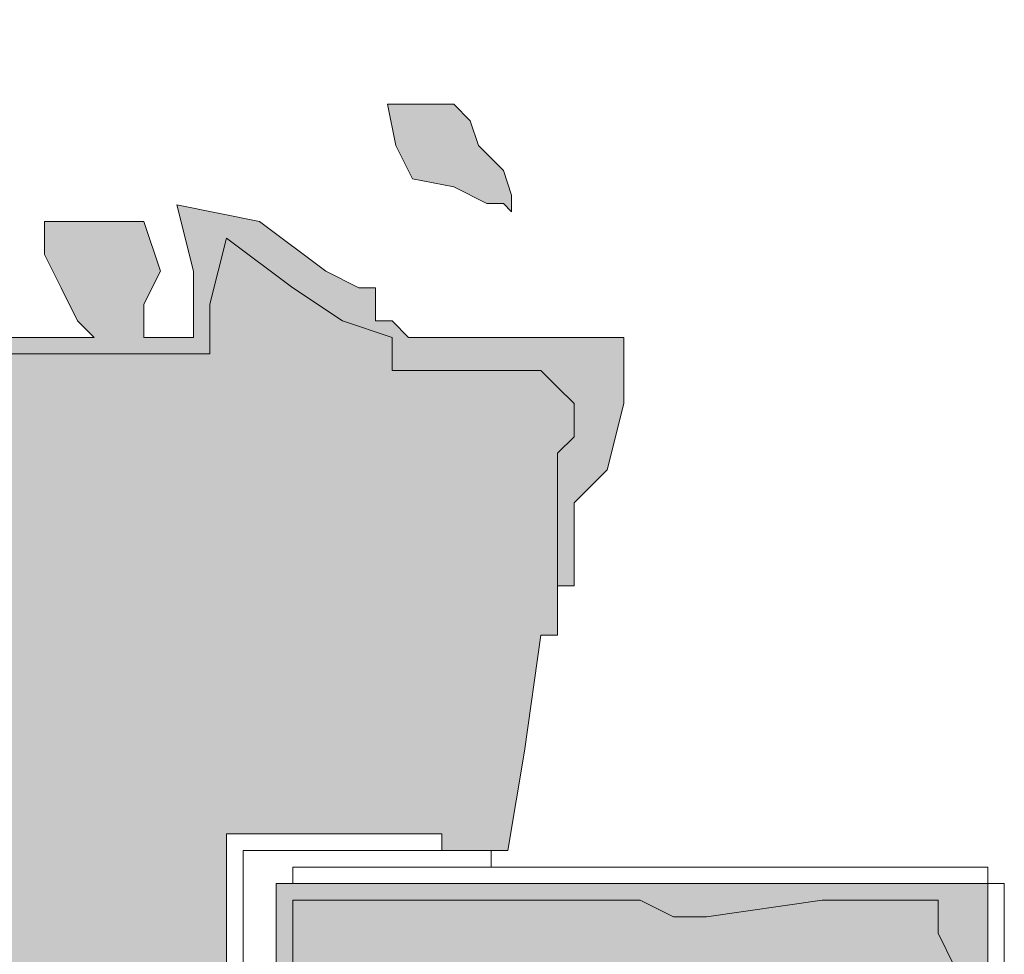
# Model space of a CAD drawing. Extents: x 0 to 390, y 1 to 276.
# Drawn here: x 346 to 349, y 11 to 14 of the extents above; entities that cross this region are included whole.
import ezdxf

# ---------------------------------------------------------------- set-up
doc = ezdxf.new("R2010")
doc.units = 0
doc.layers.get('0').update_dxf_attribs({"linetype": 'CONTINUOUS', "lineweight": 35})
doc.layers.add('size', color=5, linetype='CONTINUOUS', lineweight=25)

# ---------------------------------------------------------------- blocks, each defined once
blk = doc.blocks.new('F_z')
blk.add_hatch(color=256).paths.add_polyline_path([(-41.7874, 10.2179), (-41.4532, 10.2179), (-41.4532, 10.1225), (-41.4055, 10.027), (-41.4055, 9.7882), (-41.4055, 9.5972), (-41.4055, 9.454), (-41.4055, 9.2153), (-41.3577, 9.2153), (-41.31, 9.2153), (-41.31, 9.3107), (-41.31, 9.4062), (-41.31, 9.5017), (-41.31, 9.5972), (-41.31, 9.6927), (-41.31, 9.836), (-41.31, 10.027), (-41.31, 10.2657), (-41.6442, 10.2657), (-41.8829, 10.2657), (-42.0739, 10.2657), (-42.2172, 10.2657), (-42.2649, 10.2657), (-42.3127, 10.2657), (-42.3604, 10.2657), (-42.4082, 10.2657), (-42.4559, 10.2657), (-42.5992, 10.2657), (-42.7901, 10.2657), (-43.0289, 10.2657), (-43.3631, 10.2657), (-43.3631, 9.8837), (-43.3631, 9.454), (-43.3631, 9.072), (-43.3631, 8.7855), (-43.3631, 8.5468), (-43.3631, 8.4513), (-43.3631, 8.4035), (-43.3631, 8.3558), (-43.3631, 8.3081), (-43.3631, 8.2603), (-43.3631, 8.1648), (-43.3631, 7.9261), (-43.3631, 7.8306), (-43.3154, 7.8306), (-43.3154, 7.9738), (-43.2676, 8.0693), (-43.2676, 8.1648), (-43.3154, 8.69), (-43.3154, 9.1675), (-43.3154, 9.645), (-43.3154, 10.2179), (-43.0289, 10.2179), (-42.7901, 10.2179), (-42.5514, 10.2179), (-42.3127, 10.2179), (-42.2172, 10.1702), (-42.1217, 10.1702)])
at = {"layer": 'size'}
h = blk.add_hatch(color=256, dxfattribs=at)
h.paths.add_polyline_path([(-42.7792, 12.3945), (-42.803, 12.4661), (-42.8508, 12.5139), (-42.9463, 12.5139), (-42.9701, 12.5139), (-43.0418, 12.5139), (-43.0179, 12.3945), (-42.9701, 12.299), (-42.8508, 12.2751), (-42.7553, 12.2274), (-42.7075, 12.2274), (-42.6837, 12.2035), (-42.6837, 12.2513), (-42.7075, 12.3229)])
h.paths.add_polyline_path([(-43.3909, 13.2447), (-43.3909, 13.2686), (-43.3909, 13.3164), (-43.5342, 13.3164), (-43.5342, 13.2209), (-43.5342, 13.1254), (-43.5342, 13.0538), (-43.5342, 12.9583), (-43.5103, 12.9344), (-43.4626, 12.9583), (-43.4148, 12.9821), (-43.3909, 13.0299), (-43.3432, 13.0776), (-43.3193, 13.0776), (-43.2954, 13.1015), (-43.2954, 13.1493), (-43.3193, 13.197), (-43.3432, 13.2209)])
h.paths.add_polyline_path([(-43.8324, 13.8655), (-43.7847, 13.9372), (-43.8085, 13.9849), (-43.8324, 14.0565), (-43.9518, 14.0804), (-44.0473, 14.0327), (-44.0711, 13.961), (-44.0473, 13.8655), (-44.0234, 13.8178), (-44.0234, 13.7939), (-43.9518, 13.7939), (-43.904, 13.8178)])
h.paths.add_polyline_path([(-44.3658, 13.6558), (-44.3658, 13.7513), (-44.4613, 13.799), (-44.5568, 13.799), (-44.6045, 13.7513), (-44.6523, 13.7513), (-44.6523, 13.6558), (-44.6045, 13.5603), (-44.509, 13.5603), (-44.4136, 13.608)])
h.paths.add_polyline_path([(-44.6045, 14.5152), (-44.509, 14.4197), (-44.4613, 14.4197), (-44.4136, 14.4197), (-44.4136, 14.372), (-44.3181, 14.3242), (-44.2226, 14.3242), (-44.1271, 14.4197), (-44.1271, 14.5152), (-44.1748, 14.6107), (-44.2703, 14.6585), (-44.2703, 14.754), (-44.2703, 14.8494), (-44.7, 14.8494), (-44.7, 14.754), (-44.7, 14.7062), (-44.7, 14.6107)])
h.paths.add_polyline_path([(-44.7973, 14.342), (-44.8928, 14.3897), (-44.8928, 14.2465), (-44.8689, 14.1271), (-44.8212, 14.1271), (-44.7734, 14.151), (-44.7257, 14.1749), (-44.6779, 14.1987), (-44.7018, 14.2703), (-44.7257, 14.3181)])
h.paths.add_polyline_path([(-45.8206, 14.2133), (-45.8684, 14.1417), (-45.9161, 14.0939), (-45.9161, 14.0701), (-45.9161, 14.0462), (-45.8445, 14.0223), (-45.7729, 13.9507), (-45.7013, 13.9507), (-45.6535, 13.9746), (-45.6058, 14.0223), (-45.558, 14.0701), (-45.558, 14.1656), (-45.6058, 14.2372), (-45.6296, 14.2611), (-45.6535, 14.2372), (-45.749, 14.2372)])
h.paths.add_polyline_path([(-46.1325, 14.5152), (-45.9892, 14.6585), (-45.8937, 14.754), (-45.8937, 14.8017), (-45.8937, 14.8494), (-45.9415, 14.8494), (-45.9892, 14.754), (-46.0847, 14.6585), (-46.3234, 14.7062), (-46.5144, 14.754), (-46.5622, 14.8017), (-46.5622, 14.8494), (-46.7054, 14.8494), (-46.7532, 14.8494), (-46.7532, 14.8017), (-46.6577, 14.754), (-46.6577, 14.6585), (-46.4667, 14.7062), (-46.3234, 14.6107), (-46.228, 14.563)])
h.paths.add_polyline_path([(-47.9946, 14.8494), (-48.1379, 14.8494), (-48.1856, 14.8494), (-48.2333, 14.8494), (-48.2333, 14.754), (-48.2333, 14.6585), (-48.1379, 14.6585), (-48.0901, 14.6107), (-47.9946, 14.563), (-47.9469, 14.5152), (-47.8514, 14.4675), (-47.7559, 14.4675), (-47.6604, 14.6585), (-47.5649, 14.8017), (-47.5649, 14.8494), (-47.8036, 14.8494)])
h.paths.add_polyline_path([(-49.236, 14.7062), (-49.427, 14.6585), (-49.427, 14.6107), (-49.427, 14.563), (-49.3315, 14.5152), (-49.2838, 14.4675), (-49.1405, 14.4675), (-49.0451, 14.4675), (-49.0451, 14.372), (-48.9973, 14.3242), (-48.9496, 14.3242), (-48.9018, 14.3242), (-48.9018, 14.563), (-48.9018, 14.8017), (-48.9496, 14.8017), (-48.9496, 14.8494), (-48.9973, 14.8494), (-48.9973, 14.8017), (-49.0451, 14.8017), (-49.0928, 14.8017), (-49.0928, 14.754), (-49.0928, 14.7062)])
h.paths.add_polyline_path([(-48.3725, 14.1078), (-48.3009, 14.0601), (-48.2532, 14.0123), (-48.1816, 14.0123), (-48.1338, 14.0362), (-48.1099, 14.1078), (-48.1338, 14.1795), (-48.2054, 14.2272), (-48.2771, 14.275), (-48.2771, 14.2988), (-48.3009, 14.3466), (-48.3487, 14.3466), (-48.3964, 14.3227), (-48.4203, 14.275), (-48.4203, 14.2511), (-48.4442, 14.2511), (-48.468, 14.2511), (-48.468, 14.2033), (-48.4919, 14.1556)])
h.paths.add_polyline_path([(-47.604, 13.7244), (-47.6995, 13.7244), (-47.6995, 13.6289), (-47.6756, 13.5334), (-47.5562, 13.4618), (-47.4369, 13.414), (-47.413, 13.3902), (-47.413, 13.414), (-47.4607, 13.5573), (-47.5085, 13.7244)])
h.paths.add_polyline_path([(-46.9442, 13.8945), (-46.8964, 13.8468), (-46.8009, 13.8468), (-46.7532, 13.8945), (-46.7532, 13.99), (-46.8009, 14.0855), (-46.8964, 14.0855), (-46.9919, 14.0855), (-46.9919, 13.99), (-46.9919, 13.8945)])
h.paths.add_polyline_path([(-46.71, 13.5195), (-46.6861, 13.6389), (-46.7339, 13.6389), (-46.7816, 13.6628), (-46.8771, 13.7105), (-46.901, 13.7105), (-46.9487, 13.7105), (-46.9487, 13.615), (-46.9248, 13.5195), (-46.8771, 13.4956), (-46.8294, 13.4718), (-46.8294, 13.424), (-46.8055, 13.3763), (-46.7577, 13.3763), (-46.7339, 13.3763), (-46.71, 13.4479)])
h.paths.add_polyline_path([(-46.4385, 14.3184), (-46.5101, 14.3184), (-46.6295, 14.3423), (-46.6056, 14.223), (-46.534, 14.1275), (-46.4624, 14.0558), (-46.3907, 14.0558), (-46.3907, 14.1752), (-46.3669, 14.3184)])
h.paths.add_polyline_path([(-47.1829, 14.5152), (-47.3261, 14.4675), (-47.3261, 14.4197), (-47.2306, 14.4197), (-47.1352, 14.4197), (-47.1352, 14.372), (-47.0874, 14.372), (-47.0874, 14.3242), (-47.0874, 14.2765), (-47.0397, 14.2765), (-46.9919, 14.2765), (-46.9919, 14.372), (-47.0397, 14.4675)])
h.paths.add_polyline_path([(-45.8844, 13.3499), (-45.9083, 13.4454), (-45.956, 13.4454), (-46.0038, 13.4215), (-46.0277, 13.3976), (-46.0754, 13.3976), (-46.0515, 13.326), (-45.9799, 13.2544), (-45.956, 13.2544), (-45.9322, 13.2305), (-45.9083, 13.2544), (-45.8844, 13.2544)])
h.paths.add_polyline_path([(-46.228, 12.7486), (-46.1802, 12.7008), (-46.1802, 12.6531), (-46.1325, 12.6531), (-45.9892, 12.5576), (-45.846, 12.4621), (-45.8937, 12.6531), (-46.037, 12.7963), (-46.0847, 12.8918), (-46.0847, 12.9873), (-46.3234, 12.9873), (-46.5622, 12.9873), (-46.5622, 12.8441), (-46.4667, 12.8441), (-46.3712, 12.8441), (-46.3712, 12.7963), (-46.3234, 12.7486)])
h.paths.add_polyline_path([(-45.2049, 12.5997), (-45.2049, 12.6475), (-45.2527, 12.6714), (-45.3004, 12.6714), (-45.3243, 12.6475), (-45.372, 12.6236), (-45.3959, 12.5759), (-45.3959, 12.5281), (-45.3243, 12.4326), (-45.2765, 12.361), (-45.2765, 12.3371), (-45.2527, 12.3371), (-45.2288, 12.3371), (-45.2049, 12.3371), (-45.1811, 12.361), (-45.1572, 12.361), (-45.1572, 12.3849), (-45.1572, 12.4087), (-45.1333, 12.4087), (-45.1094, 12.4087), (-45.0856, 12.4087), (-45.0856, 12.4326), (-45.0856, 12.4565), (-45.1094, 12.4565), (-45.1094, 12.4804), (-45.1094, 12.5042), (-45.1333, 12.5281), (-45.1572, 12.552)])
h.paths.add_polyline_path([(-45.464, 13.1783), (-45.4162, 13.0828), (-45.273, 13.1783), (-45.2253, 13.2738), (-45.3208, 13.3215), (-45.464, 13.417), (-45.5117, 13.3693), (-45.5117, 13.3215)])
h.paths.add_polyline_path([(-45.2253, 13.799), (-45.3208, 13.7513), (-45.273, 13.6558), (-45.2253, 13.608), (-45.2253, 13.5603), (-45.2253, 13.5125), (-45.2253, 13.4648), (-45.1298, 13.4648), (-45.082, 13.5125), (-45.082, 13.4648), (-45.0343, 13.4648), (-45.0343, 13.5603), (-45.0343, 13.608), (-45.0343, 13.6558), (-45.0343, 13.7035), (-45.0343, 13.799), (-45.082, 13.8468), (-45.1775, 13.8468)])
h.paths.add_polyline_path([(-44.891, 12.8918), (-44.7955, 12.9395), (-44.7478, 12.9873), (-44.7, 12.9873), (-44.6523, 12.9873), (-44.6523, 13.035), (-44.7, 13.035), (-44.7478, 13.035), (-44.7955, 13.035), (-44.8433, 12.9873), (-44.891, 12.9873), (-44.891, 13.0828), (-44.891, 13.1783), (-44.9388, 13.1783), (-44.9865, 13.0828), (-45.082, 13.035), (-45.082, 12.9873), (-45.082, 12.9395), (-45.082, 12.8918), (-44.9865, 12.8441)])
h.paths.add_polyline_path([(-44.3562, 12.3368), (-44.2368, 12.2174), (-44.213, 12.2174), (-44.1891, 12.2413), (-44.1413, 12.3606), (-44.1413, 12.4323), (-44.1413, 12.5039), (-44.2607, 12.5755), (-44.3801, 12.6233), (-44.4278, 12.5994), (-44.4756, 12.5516), (-44.4756, 12.5039), (-44.4517, 12.48), (-44.4039, 12.4084)])
h.paths.add_polyline_path([(-44.2065, 12.9622), (-44.1588, 12.8906), (-44.0872, 12.8906), (-44.0633, 12.9622), (-44.0156, 13.0338), (-43.9917, 13.0577), (-44.0156, 13.1054), (-44.0156, 13.1293), (-44.0633, 13.1293), (-44.111, 13.1293), (-44.111, 13.1054), (-44.0633, 13.0577), (-44.0872, 13.0099), (-44.111, 13.0338), (-44.1588, 13.0338), (-44.2065, 13.0577), (-44.2304, 13.0815), (-44.2304, 13.1054), (-44.2304, 13.1293), (-44.2065, 13.1293), (-44.1827, 13.1293), (-44.1588, 13.1293), (-44.1588, 13.1532), (-44.1588, 13.177), (-44.2065, 13.177), (-44.2782, 13.1293), (-44.2782, 13.0815), (-44.2543, 13.0577)])
h = blk.add_hatch(color=256, dxfattribs=at)
h.paths.add_polyline_path([(-42.6469, 11.8414), (-42.9811, 11.8414), (-43.0289, 11.8891), (-43.0766, 11.8891), (-43.0766, 11.9369), (-43.0766, 11.9846), (-43.1244, 11.9846), (-43.2199, 12.0323), (-43.4109, 12.1756), (-43.6496, 12.2233), (-43.6018, 12.0323), (-43.6018, 11.8414), (-43.7451, 11.8414), (-43.7451, 11.8891), (-43.7451, 11.9369), (-43.6973, 12.0323), (-43.7451, 12.1756), (-43.8883, 12.1756), (-44.0316, 12.1756), (-44.0316, 12.0801), (-43.9838, 11.9846), (-43.9361, 11.8891), (-43.8883, 11.8414), (-44.1748, 11.8414), (-44.509, 11.8414), (-44.509, 11.8891), (-44.5568, 11.8891), (-44.5568, 11.7936), (-44.2703, 11.7936), (-44.0316, 11.7936), (-43.7928, 11.7936), (-43.5541, 11.7936), (-43.5541, 11.9369), (-43.5064, 12.1278), (-43.3154, 11.9846), (-43.1721, 11.8891), (-43.0289, 11.8414), (-43.0289, 11.7936), (-43.0289, 11.7459), (-42.8379, 11.7459), (-42.5992, 11.7459), (-42.5514, 11.6981), (-42.5037, 11.6504), (-42.5037, 11.5549), (-42.5514, 11.5071), (-42.5514, 11.3639), (-42.5514, 11.2684), (-42.5514, 11.2206), (-42.5514, 11.1251), (-42.5037, 11.1251), (-42.5037, 11.2206), (-42.5037, 11.3639), (-42.4559, 11.4116), (-42.4082, 11.4594), (-42.3604, 11.6504), (-42.3604, 11.8414)])
h.paths.add_polyline_path([(-45.0343, 11.9846), (-44.9865, 11.9369), (-44.9388, 11.9369), (-44.891, 11.9369), (-44.8433, 11.9369), (-44.7955, 11.9369), (-44.7955, 11.9846), (-44.8433, 11.9846), (-44.9388, 12.0323), (-44.891, 12.0801), (-44.891, 12.1278), (-44.7478, 12.1756), (-44.6045, 12.1756), (-44.6045, 12.1278), (-44.6045, 12.0801), (-44.5568, 12.0801), (-44.5568, 12.1278), (-44.5568, 12.2233), (-44.6523, 12.2233), (-44.7955, 12.2233), (-44.891, 12.1756), (-45.0343, 12.1278), (-45.082, 12.0323), (-45.082, 11.9846)])
for points in [[(-42.5514, 11.3639), (-42.5514, 11.5071), (-42.5037, 11.5549), (-42.5037, 11.6504), (-42.5514, 11.6981), (-42.5992, 11.7459), (-42.8379, 11.7459), (-43.0289, 11.7459), (-43.0289, 11.7936), (-43.0289, 11.8414), (-43.1721, 11.8891), (-43.3154, 11.9846), (-43.5064, 12.1278), (-43.5541, 11.9369), (-43.5541, 11.7936), (-43.7928, 11.7936), (-44.0316, 11.7936), (-44.2703, 11.7936), (-44.5568, 11.7936), (-44.5568, 11.8891), (-44.5568, 11.9846), (-44.5568, 12.0323), (-44.5568, 12.0801), (-44.6045, 12.0801), (-44.6045, 12.1278), (-44.6045, 12.1756), (-44.7478, 12.1756), (-44.891, 12.1278), (-44.891, 12.0801), (-44.9388, 12.0323), (-44.8433, 11.9846), (-44.7955, 11.9846), (-44.7955, 11.9369), (-44.7478, 11.9369), (-44.7478, 11.8891), (-44.7478, 11.8414), (-44.7955, 11.7459), (-44.7955, 11.6981), (-44.7478, 11.6026), (-44.6523, 11.5071), (-44.6523, 11.2684), (-44.6045, 11.0297), (-44.509, 11.0297), (-44.4613, 10.9819), (-44.509, 10.9342), (-44.5568, 10.8864), (-44.509, 10.7909), (-44.4613, 10.6954), (-44.4136, 10.6954), (-44.3658, 10.6954), (-44.3658, 10.5522), (-44.4136, 10.5999), (-44.4613, 10.5522), (-44.4136, 10.4567), (-44.3658, 10.3612), (-44.3658, 10.2657), (-44.3658, 10.1702), (-44.3181, 10.1702), (-44.2703, 10.1702), (-44.2703, 10.027), (-44.2226, 9.8837), (-44.1748, 9.836), (-44.2226, 9.836), (-44.1748, 9.6927), (-44.1748, 9.645), (-44.0793, 9.454), (-44.0316, 9.3107), (-44.0316, 9.2153), (-43.9838, 9.263), (-43.9361, 9.3585), (-43.8883, 9.3585), (-43.8406, 9.3585), (-43.7928, 9.3585), (-43.6973, 9.5495), (-43.6018, 9.6927), (-43.5541, 9.7405), (-43.5541, 9.836), (-43.5064, 9.836), (-43.5064, 9.8837), (-43.5064, 10.027), (-43.5064, 10.1225), (-43.5064, 10.1702), (-43.5064, 10.2657), (-43.5064, 10.4089), (-43.1721, 10.4089), (-42.8856, 10.4089), (-42.8856, 10.3612), (-42.7424, 10.3612), (-42.6946, 10.3612), (-42.6469, 10.6477), (-42.5992, 10.9819), (-42.5514, 10.9819), (-42.5514, 11.0297), (-42.5514, 11.0774), (-42.5514, 11.1251), (-42.5514, 11.2206), (-42.5514, 11.2684)], [(-41.31, 9.2153), (-41.3577, 9.2153), (-41.4055, 9.2153), (-41.4055, 9.454), (-41.4055, 9.5972), (-41.4055, 9.7882), (-41.4055, 10.027), (-41.4532, 10.1225), (-41.4532, 10.2179), (-41.7874, 10.2179), (-42.1217, 10.1702), (-42.2172, 10.1702), (-42.3127, 10.2179), (-42.5514, 10.2179), (-42.7901, 10.2179), (-43.0289, 10.2179), (-43.3154, 10.2179), (-43.3154, 9.645), (-43.3154, 9.1675), (-43.3154, 8.69), (-43.2676, 8.1648), (-43.2676, 8.0693), (-43.3154, 7.9738), (-43.3154, 7.7351), (-43.3154, 7.6396), (-43.3154, 7.4963), (-43.3154, 7.3054), (-43.3154, 7.2576), (-43.3154, 7.1621), (-43.3154, 7.1144), (-43.2676, 7.1144), (-43.2676, 6.9234), (-43.2676, 6.7801), (-43.2199, 6.7801), (-43.1721, 6.7801), (-43.1721, 6.8279), (-43.1721, 6.8756), (-43.1244, 6.8756), (-43.0766, 6.8756), (-43.0289, 6.8756), (-43.0289, 6.9234), (-42.9811, 6.9234), (-42.9811, 6.9711), (-42.9334, 6.9711), (-42.9334, 7.0666), (-42.9334, 7.1621), (-42.8379, 7.2576), (-42.7424, 7.3054), (-42.6946, 7.4486), (-42.5514, 7.5441), (-42.5037, 7.5918), (-42.4559, 7.6396), (-42.4082, 7.6396), (-42.3604, 7.6396), (-42.2172, 7.8306), (-42.0262, 7.8783), (-42.0262, 7.9738), (-41.9784, 8.0216), (-41.8829, 8.0693), (-41.8352, 8.1171), (-41.7874, 8.2603), (-41.6442, 8.3081), (-41.5487, 8.4035), (-41.5487, 8.499), (-41.501, 8.499), (-41.4532, 8.499), (-41.4532, 8.5468), (-41.4532, 8.5945), (-41.4532, 8.6423), (-41.3577, 8.69), (-41.2622, 8.69), (-41.2622, 8.7378), (-41.31, 8.7378), (-41.31, 8.881), (-41.31, 8.9288), (-41.31, 8.9765), (-41.31, 9.0243), (-41.31, 9.072)]]:
    blk.add_hatch(color=256, dxfattribs=at).paths.add_polyline_path(points)
at = {"color": 7, "lineweight": 0}
for p, q in [((-43.6018, 12.0323), (-43.6496, 12.2233)), ((-43.6496, 12.2233), (-43.4109, 12.1756)), ((-44.0316, 12.0801), (-44.0316, 12.1756)), ((-44.0316, 12.1756), (-43.8883, 12.1756)), ((-43.8883, 12.1756), (-43.7451, 12.1756)), ((-43.7451, 12.1756), (-43.6973, 12.0323)), ((-43.4109, 12.1756), (-43.2199, 12.0323)), ((-43.9838, 11.9846), (-44.0316, 12.0801)), ((-43.6973, 12.0323), (-43.7451, 11.9369)), ((-43.6018, 11.8414), (-43.6018, 12.0323)), ((-43.2199, 12.0323), (-43.1244, 11.9846)), ((-43.9361, 11.8891), (-43.9838, 11.9846)), ((-43.1244, 11.9846), (-43.0766, 11.9846)), ((-43.0766, 11.9846), (-43.0766, 11.9369)), ((-43.7451, 11.9369), (-43.7451, 11.8891)), ((-43.0766, 11.9369), (-43.0766, 11.8891)), ((-43.8883, 11.8414), (-43.9361, 11.8891)), ((-43.7451, 11.8891), (-43.7451, 11.8414)), ((-43.0766, 11.8891), (-43.0289, 11.8891)), ((-43.0289, 11.8891), (-42.9811, 11.8414)), ((-44.1748, 11.8414), (-43.8883, 11.8414)), ((-43.7451, 11.8414), (-43.6018, 11.8414)), ((-42.9811, 11.8414), (-42.6469, 11.8414)), ((-42.6469, 11.8414), (-42.3604, 11.8414)), ((-42.3604, 11.8414), (-42.3604, 11.6504)), ((-42.3604, 11.6504), (-42.4082, 11.4594)), ((-42.4082, 11.4594), (-42.4559, 11.4116)), ((-42.4559, 11.4116), (-42.5037, 11.3639)), ((-42.5037, 11.3639), (-42.5037, 11.2206)), ((-42.5037, 11.2206), (-42.5037, 11.1251)), ((-42.5037, 11.1251), (-42.5514, 11.1251)), ((-42.5514, 11.1251), (-42.5514, 11.0774)), ((-42.5037, 11.1251), (-42.5037, 11.1251)), ((-42.5514, 11.0774), (-42.5514, 11.0297)), ((-42.5514, 11.0297), (-42.5514, 11.0297)), ((-42.5514, 11.0297), (-42.5514, 10.9819)), ((-42.5992, 10.9819), (-42.6469, 10.6477)), ((-42.5514, 10.9819), (-42.5992, 10.9819)), ((-42.5514, 10.9819), (-42.5514, 10.9819)), ((-42.6469, 10.6477), (-42.6946, 10.3612)), ((-42.6946, 10.3612), (-42.7424, 10.3612)), ((-42.7424, 10.3612), (-42.7424, 10.3134)), ((-42.6946, 10.3612), (-42.6946, 10.3612)), ((-42.7424, 10.3134), (-42.7424, 10.3134)), ((-42.7424, 10.3134), (-42.5037, 10.3134)), ((-42.5037, 10.3134), (-42.3127, 10.3134)), ((-42.3127, 10.3134), (-42.2172, 10.3134)), ((-42.2172, 10.3134), (-42.1217, 10.3134)), ((-42.1217, 10.3134), (-42.0262, 10.3134)), ((-42.0262, 10.3134), (-42.0262, 10.3134)), ((-42.0262, 10.3134), (-42.0262, 10.3134)), ((-42.0262, 10.3134), (-41.9307, 10.3134)), ((-41.9307, 10.3134), (-41.8352, 10.3134)), ((-41.8352, 10.3134), (-41.7397, 10.3134)), ((-41.7397, 10.3134), (-41.5487, 10.3134)), ((-41.5487, 10.3134), (-41.31, 10.3134)), ((-41.31, 10.3134), (-41.31, 10.2657)), ((-41.31, 10.2657), (-41.31, 10.2657)), ((-41.31, 10.2657), (-41.2622, 10.2657)), ((-41.2622, 10.2657), (-41.2622, 9.8837)), ((-41.2622, 10.2657), (-41.2622, 10.2657))]:
    blk.add_line(p, q, dxfattribs=at)
at = {"color": 47, "lineweight": 0}
blk.add_lwpolyline([(-42.6837, 12.2035), (-42.6837, 12.2513), (-42.7075, 12.3229), (-42.7792, 12.3945), (-42.803, 12.4661), (-42.8508, 12.5139), (-42.9463, 12.5139), (-42.9701, 12.5139), (-43.0418, 12.5139), (-43.0179, 12.3945), (-42.9701, 12.299), (-42.8508, 12.2751), (-42.7553, 12.2274), (-42.7075, 12.2274), (-42.6837, 12.2035), (-42.6837, 12.2035), (-42.6837, 12.2035)], dxfattribs=at)
at = {"color": 250, "lineweight": 0}
for points in [[(-42.5514, 11.1251), (-42.5037, 11.1251), (-42.5037, 11.1251), (-42.5037, 11.2206), (-42.5037, 11.3639), (-42.4559, 11.4116), (-42.4082, 11.4594), (-42.3604, 11.6504), (-42.3604, 11.8414), (-42.6469, 11.8414), (-42.9811, 11.8414), (-43.0289, 11.8891), (-43.0766, 11.8891), (-43.0766, 11.9369), (-43.0766, 11.9846), (-43.1244, 11.9846), (-43.2199, 12.0323), (-43.4109, 12.1756), (-43.6496, 12.2233), (-43.6018, 12.0323), (-43.6018, 11.8414), (-43.7451, 11.8414), (-43.7451, 11.8891), (-43.7451, 11.9369), (-43.6973, 12.0323), (-43.7451, 12.1756), (-43.8883, 12.1756), (-44.0316, 12.1756), (-44.0316, 12.0801), (-43.9838, 11.9846), (-43.9361, 11.8891), (-43.8883, 11.8414), (-44.1748, 11.8414)], [(-44.2703, 11.7936), (-44.0316, 11.7936), (-43.7928, 11.7936), (-43.5541, 11.7936), (-43.5541, 11.9369), (-43.5064, 12.1278), (-43.3154, 11.9846), (-43.1721, 11.8891), (-43.0289, 11.8414), (-43.0289, 11.7936), (-43.0289, 11.7459), (-42.8379, 11.7459), (-42.5992, 11.7459), (-42.5514, 11.6981), (-42.5037, 11.6504), (-42.5037, 11.5549), (-42.5514, 11.5071), (-42.5514, 11.4116), (-42.5514, 11.3161), (-42.5514, 11.3161), (-42.5514, 11.2684), (-42.5514, 11.2206), (-42.5514, 11.1251), (-42.5514, 11.1251), (-42.5514, 11.1251)], [(-43.3154, 9.645), (-43.3154, 10.2179), (-43.0289, 10.2179), (-42.7901, 10.2179), (-42.5514, 10.2179), (-42.3127, 10.2179), (-42.2172, 10.1702), (-42.1217, 10.1702), (-41.7874, 10.2179), (-41.4532, 10.2179), (-41.4532, 10.1225), (-41.4055, 10.027)], [(-41.31, 9.9792), (-41.31, 10.0747), (-41.31, 10.2657), (-41.6442, 10.2657), (-41.8829, 10.2657), (-42.0739, 10.2657), (-42.2172, 10.2657), (-42.2649, 10.2657), (-42.3127, 10.2657), (-42.3127, 10.2657), (-42.3604, 10.2657), (-42.4082, 10.2657), (-42.4559, 10.2657), (-42.5992, 10.2657), (-42.7901, 10.2657), (-43.0289, 10.2657), (-43.3631, 10.2657), (-43.3631, 9.8837)]]:
    blk.add_lwpolyline(points, dxfattribs=at)
at = {"color": 48, "lineweight": 0}
for points in [[(-43.5064, 9.9792), (-43.5064, 10.0747), (-43.5064, 10.1225), (-43.5064, 10.1225), (-43.5064, 10.1225), (-43.5064, 10.1702), (-43.5064, 10.2179), (-43.5064, 10.4089), (-43.1721, 10.4089), (-42.8856, 10.4089), (-42.8856, 10.3612), (-42.8856, 10.3612), (-42.7901, 10.3612), (-42.7901, 10.3612), (-42.7901, 10.3612), (-42.6946, 10.3612), (-42.6469, 10.6477), (-42.5992, 10.9819), (-42.5514, 10.9819), (-42.5514, 10.9819), (-42.5514, 11.1251), (-42.5514, 11.2206), (-42.5514, 11.2206), (-42.5514, 11.2206), (-42.5514, 11.2684), (-42.5514, 11.2684), (-42.5514, 11.3639), (-42.5514, 11.5071), (-42.5037, 11.5549), (-42.5037, 11.6504), (-42.5514, 11.6981), (-42.5992, 11.7459), (-42.8379, 11.7459), (-43.0289, 11.7459), (-43.0289, 11.7936), (-43.0289, 11.8414), (-43.1721, 11.8891), (-43.3154, 11.9846), (-43.5064, 12.1278), (-43.5541, 11.9369), (-43.5541, 11.7936), (-43.7928, 11.7936), (-44.0316, 11.7936), (-44.2703, 11.7936)], [(-41.4055, 10.027), (-41.4532, 10.1225), (-41.4532, 10.2179), (-41.7874, 10.2179), (-42.1217, 10.1702), (-42.2172, 10.1702), (-42.3127, 10.2179), (-42.5514, 10.2179), (-42.7901, 10.2179), (-43.0289, 10.2179), (-43.3154, 10.2179), (-43.3154, 9.645)]]:
    blk.add_lwpolyline(points, dxfattribs=at)
at = {"color": 135, "lineweight": 0}
blk.add_lwpolyline([(-43.4586, 10.027), (-43.4586, 10.0747), (-43.4586, 10.1225), (-43.4586, 10.1702), (-43.4586, 10.2179), (-43.4586, 10.3612), (-43.2676, 10.3612), (-43.2199, 10.3612), (-43.1721, 10.3612), (-43.1721, 10.3612), (-43.1721, 10.3612), (-43.1244, 10.3612), (-43.0289, 10.3612), (-42.8856, 10.3612), (-42.8856, 10.3612), (-42.8856, 10.4089), (-43.1721, 10.4089), (-43.5064, 10.4089), (-43.5064, 10.2657), (-43.5064, 10.1702), (-43.5064, 10.1702), (-43.5064, 10.1225), (-43.5064, 10.1225), (-43.5064, 10.1225), (-43.5064, 10.027)], dxfattribs=at)
at = {"color": 254, "lineweight": 0}
blk.add_lwpolyline([(-43.3631, 10.027), (-43.3631, 10.1225), (-43.3631, 10.1225), (-43.3631, 10.1702), (-43.3631, 10.2657), (-43.3154, 10.2657), (-43.3154, 10.2657), (-43.3154, 10.2657), (-43.3154, 10.3134), (-43.1244, 10.3134), (-43.0766, 10.3134), (-43.0289, 10.3134), (-43.0289, 10.3134), (-43.0289, 10.3134), (-42.9811, 10.3134), (-42.8856, 10.3134), (-42.7424, 10.3134), (-42.7424, 10.3134), (-42.7424, 10.3612), (-42.9334, 10.3612), (-43.0766, 10.3612), (-43.0766, 10.3612), (-43.0766, 10.3612), (-43.1244, 10.3612), (-43.1244, 10.3612), (-43.2676, 10.3612), (-43.4586, 10.3612), (-43.4586, 10.2179), (-43.4586, 10.1702), (-43.4586, 10.1225), (-43.4586, 10.0747), (-43.4586, 10.027)], dxfattribs=at)
at = {"color": 31, "lineweight": 0}
blk.add_lwpolyline([(-43.3154, 10.2657), (-42.9811, 10.2657), (-42.7424, 10.2657), (-42.5514, 10.2657), (-42.4559, 10.2657), (-42.3127, 10.2657), (-42.3127, 10.2657), (-42.3127, 10.2657), (-42.1694, 10.2657), (-42.0739, 10.2657), (-41.8829, 10.2657), (-41.6442, 10.2657), (-41.31, 10.2657), (-41.31, 10.2657), (-41.31, 10.3134), (-41.6442, 10.3134), (-41.8829, 10.3134), (-42.0739, 10.3134), (-42.1694, 10.3134), (-42.3127, 10.3134), (-42.3127, 10.3134), (-42.3127, 10.3134), (-42.4559, 10.3134), (-42.5514, 10.3134), (-42.7424, 10.3134), (-42.9811, 10.3134), (-43.3154, 10.3134), (-43.3154, 10.2657), (-43.3154, 10.2657), (-43.3154, 10.2657), (-43.3154, 10.2657)], dxfattribs=at)
at = {"color": 252, "lineweight": 0}
blk.add_lwpolyline([(-41.2622, 9.8837), (-41.2622, 10.2657), (-41.2622, 10.2657), (-41.31, 10.2657), (-41.31, 10.027)], dxfattribs=at)
blk = doc.blocks.new('A3')
blk.add_blockref('F_z', (390, 0))

msp = doc.modelspace()

# ---------------------------------------------------------------- block references
msp.add_blockref('A3', (0, 0.8757))

doc.saveas('drawing.dxf')
